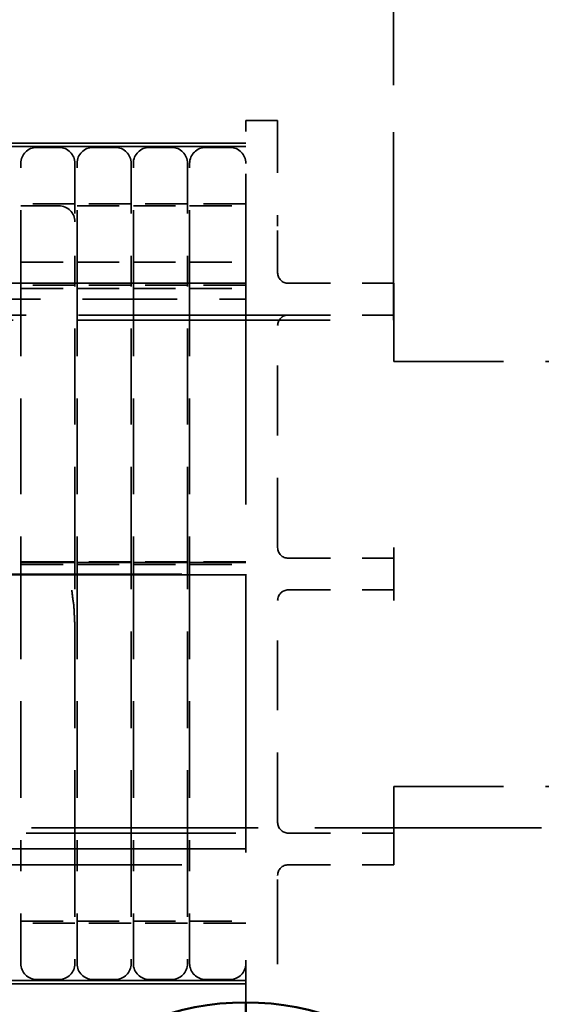
# Model space of a CAD drawing. Units: inches. Extents: x 1.5 to 64.5, y 0.7 to 50.2.
# Drawn here: x 43.3 to 44.6, y 24.2 to 26.5 of the extents above; entities that cross this region are included whole.
import ezdxf

# ---------------------------------------------------------------- set-up
doc = ezdxf.new("R2010")
doc.units = ezdxf.units.IN
doc.header["$LTSCALE"] = 3
doc.header["$MEASUREMENT"] = 0
doc.linetypes.add('DASHED', pattern=[0.2067, 0.1654, -0.0413])
doc.layers.add('Hidden (ANSI)', color=7, linetype='DASHED', lineweight=35)
doc.layers.add('Visible (ANSI)', color=7, linetype='Continuous', lineweight=50)

msp = doc.modelspace()

# ---------------------------------------------------------------- linework, layer by layer
at = {"layer": 'Hidden (ANSI)', "ltscale": 0.897033}
msp.add_line((44.2327, 25.8147), (44.2327, 26.9272), dxfattribs=at)
at = {"layer": 'Hidden (ANSI)', "ltscale": 0.249224}
for p, q in [((43.8837, 26.0372), (43.8837, 26.2872)), ((43.9587, 26.2872), (43.9587, 26.0372))]:
    msp.add_line(p, q, dxfattribs=at)
at = {"layer": 'Hidden (ANSI)', "ltscale": 0.047517}
for p, q in [((43.8837, 26.2872), (43.9587, 26.2872)), ((44.2337, 25.8272), (44.2337, 25.9022)), ((44.2337, 25.1772), (44.2337, 25.2522)), ((44.2337, 24.5272), (44.2337, 24.6022))]:
    msp.add_line(p, q, dxfattribs=at)
at = {"layer": 'Hidden (ANSI)', "ltscale": 1.23636}
for p, q in [((43.8837, 26.2255), (41.5837, 26.2255)), ((43.8837, 24.2539), (41.5837, 24.2539)), ((43.8837, 24.2458), (41.5837, 24.2458))]:
    msp.add_line(p, q, dxfattribs=at)
at = {"layer": 'Hidden (ANSI)', "ltscale": 1.114435}
msp.add_line((43.8837, 26.2336), (42.5015, 26.2336), dxfattribs=at)
at = {"layer": 'Hidden (ANSI)', "ltscale": 0.033042}
for p, q in [((43.3889, 26.2236), (43.4411, 26.2236)), ((43.5221, 26.2236), (43.5743, 26.2236)), ((43.6553, 26.2236), (43.7075, 26.2236)), ((43.4411, 24.2558), (43.3889, 24.2558)), ((43.5743, 24.2558), (43.5221, 24.2558)), ((43.7075, 24.2558), (43.6553, 24.2558))]:
    msp.add_line(p, q, dxfattribs=at)
at = {"layer": 'Hidden (ANSI)', "ltscale": 0.036216}
for p, q in [((43.7885, 26.2236), (43.8457, 26.2236)), ((43.8457, 24.2558), (43.7885, 24.2558))]:
    msp.add_line(p, q, dxfattribs=at)
at = {"layer": 'Hidden (ANSI)', "ltscale": 0.238974}
for p, q in [((43.3509, 25.9565), (43.3509, 26.1856)), ((43.4791, 26.1856), (43.4791, 25.9565)), ((43.4841, 25.9565), (43.4841, 26.1856)), ((43.6123, 26.1856), (43.6123, 25.9565)), ((43.6173, 25.9565), (43.6173, 26.1856)), ((43.7455, 26.1856), (43.7455, 25.9565)), ((43.7505, 25.9565), (43.7505, 26.1856))]:
    msp.add_line(p, q, dxfattribs=at)
at = {"layer": 'Hidden (ANSI)', "ltscale": 0.081294}
for p, q in [((43.4791, 26.0904), (43.3509, 26.0904)), ((43.6123, 26.0904), (43.4841, 26.0904)), ((43.4841, 26.0854), (43.6123, 26.0854)), ((43.7455, 26.0904), (43.6173, 26.0904)), ((43.6173, 26.0854), (43.7455, 26.0854)), ((43.3509, 25.9522), (43.4791, 25.9522)), ((43.4841, 25.9522), (43.6123, 25.9522)), ((43.6173, 25.9522), (43.7455, 25.9522)), ((43.4791, 25.8974), (43.3509, 25.8974)), ((43.4791, 25.8974), (43.3509, 25.8974)), ((43.3509, 25.8898), (43.4791, 25.8898)), ((43.3509, 25.8897), (43.4791, 25.8897)), ((43.6123, 25.8974), (43.4841, 25.8974)), ((43.6123, 25.8974), (43.4841, 25.8974)), ((43.4841, 25.8898), (43.6123, 25.8898)), ((43.4841, 25.8897), (43.6123, 25.8897)), ((43.7455, 25.8974), (43.6173, 25.8974)), ((43.7455, 25.8974), (43.6173, 25.8974)), ((43.6173, 25.8898), (43.7455, 25.8898)), ((43.6173, 25.8897), (43.7455, 25.8897)), ((43.4791, 25.2436), (43.3509, 25.2436)), ((43.4791, 25.2435), (43.3509, 25.2435)), ((43.3509, 25.242), (43.4791, 25.242)), ((43.4791, 25.2419), (43.3509, 25.2419)), ((43.6123, 25.2436), (43.4841, 25.2436)), ((43.6123, 25.2436), (43.4841, 25.2436)), ((43.6123, 25.2435), (43.4841, 25.2435)), ((43.4841, 25.242), (43.6123, 25.242)), ((43.6123, 25.2419), (43.4841, 25.2419)), ((43.4841, 25.2419), (43.6123, 25.2419)), ((43.7455, 25.2436), (43.6173, 25.2436)), ((43.7455, 25.2436), (43.6173, 25.2436)), ((43.7455, 25.2435), (43.6173, 25.2435)), ((43.6173, 25.242), (43.7455, 25.242)), ((43.6173, 25.2419), (43.7455, 25.2419)), ((43.7455, 25.2419), (43.6173, 25.2419)), ((43.3509, 25.237), (43.4791, 25.237)), ((43.4841, 25.237), (43.6123, 25.237)), ((43.6173, 25.237), (43.7455, 25.237)), ((43.3509, 24.394), (43.4791, 24.394)), ((43.4791, 24.389), (43.3509, 24.389)), ((43.4841, 24.394), (43.6123, 24.394)), ((43.6123, 24.389), (43.4841, 24.389)), ((43.6173, 24.394), (43.7455, 24.394)), ((43.7455, 24.389), (43.6173, 24.389))]:
    msp.add_line(p, q, dxfattribs=at)
at = {"layer": 'Hidden (ANSI)', "ltscale": 0.057168}
for p, q in [((43.3509, 26.0854), (43.4411, 26.0854)), ((43.4411, 25.2436), (43.3509, 25.2436)), ((43.3509, 25.2419), (43.4411, 25.2419))]:
    msp.add_line(p, q, dxfattribs=at)
at = {"layer": 'Hidden (ANSI)', "ltscale": 0.084469}
for p, q in [((43.8837, 26.0904), (43.7505, 26.0904)), ((43.7505, 26.0854), (43.8837, 26.0854)), ((43.7505, 25.9522), (43.8837, 25.9522)), ((43.8837, 25.8974), (43.7505, 25.8974)), ((43.8837, 25.8974), (43.7505, 25.8974)), ((43.7505, 25.8898), (43.8837, 25.8898)), ((43.7505, 25.8897), (43.8837, 25.8897)), ((43.8837, 25.2436), (43.7505, 25.2436)), ((43.8837, 25.2436), (43.7505, 25.2436)), ((43.8837, 25.2435), (43.7505, 25.2435)), ((43.7505, 25.242), (43.8837, 25.242)), ((43.8837, 25.2419), (43.7505, 25.2419)), ((43.7505, 25.2419), (43.8837, 25.2419)), ((43.7505, 25.237), (43.8837, 25.237)), ((43.7505, 24.394), (43.8837, 24.394)), ((43.8837, 24.389), (43.7505, 24.389))]:
    msp.add_line(p, q, dxfattribs=at)
at = {"layer": 'Hidden (ANSI)', "ltscale": 1.326399}
msp.add_line((43.8837, 26.0372), (43.8837, 24.3922), dxfattribs=at)
at = {"layer": 'Hidden (ANSI)', "ltscale": 0.069739}
for p, q in [((43.9587, 25.9272), (43.9587, 26.0372)), ((43.9587, 24.3922), (43.9587, 24.5022))]:
    msp.add_line(p, q, dxfattribs=at)
at = {"layer": 'Hidden (ANSI)', "ltscale": 0.45659}
for p, q in [((43.3509, 25.9565), (43.3509, 25.2418)), ((43.4791, 25.2418), (43.4791, 25.9565)), ((43.4841, 25.9565), (43.4841, 25.2418)), ((43.6123, 25.2418), (43.6123, 25.9565)), ((43.6173, 25.9565), (43.6173, 25.2418)), ((43.7455, 25.2418), (43.7455, 25.9565)), ((43.7505, 25.9565), (43.7505, 25.2418))]:
    msp.add_line(p, q, dxfattribs=at)
at = {"layer": 'Hidden (ANSI)', "ltscale": 1.225609}
for p, q in [((43.8837, 25.9022), (41.6037, 25.9022)), ((41.6037, 25.2142), (43.8837, 25.2142)), ((43.8837, 25.2127), (41.6037, 25.2127)), ((41.6037, 24.5272), (43.8837, 24.5272))]:
    msp.add_line(p, q, dxfattribs=at)
at = {"layer": 'Hidden (ANSI)', "ltscale": 0.111007}
for p, q in [((43.9837, 25.9022), (44.1587, 25.9022)), ((43.9837, 25.8272), (44.1587, 25.8272)), ((43.9837, 25.2522), (44.1587, 25.2522)), ((43.9837, 25.1772), (44.1587, 25.1772)), ((43.9837, 24.6022), (44.1587, 24.6022)), ((43.9837, 24.5272), (44.1587, 24.5272))]:
    msp.add_line(p, q, dxfattribs=at)
at = {"layer": 'Hidden (ANSI)', "ltscale": 0.074697}
for p, q in [((44.1587, 25.9022), (44.2337, 25.9022)), ((44.2337, 25.8272), (44.1587, 25.8272)), ((44.1587, 25.2522), (44.2337, 25.2522)), ((44.2337, 25.1772), (44.1587, 25.1772)), ((44.1587, 24.6022), (44.2337, 24.6022)), ((44.2337, 24.5272), (44.1587, 24.5272))]:
    msp.add_line(p, q, dxfattribs=at)
at = {"layer": 'Hidden (ANSI)', "ltscale": 0.450678}
for p, q in [((43.1737, 25.8647), (43.8837, 25.8647)), ((43.8837, 24.5652), (43.1737, 24.5652))]:
    msp.add_line(p, q, dxfattribs=at)
at = {"layer": 'Hidden (ANSI)', "ltscale": 0.999839}
for p, q in [((43.9837, 25.8272), (41.5037, 25.8272)), ((41.5037, 24.6022), (43.9837, 24.6022))]:
    msp.add_line(p, q, dxfattribs=at)
at = {"layer": 'Hidden (ANSI)', "ltscale": 0.024832}
for p, q in [((44.2337, 25.8022), (44.2337, 25.8272)), ((44.2337, 25.2522), (44.2337, 25.2772)), ((44.2337, 25.1522), (44.2337, 25.1772)), ((44.2337, 24.6022), (44.2337, 24.6272))]:
    msp.add_line(p, q, dxfattribs=at)
at = {"layer": 'Hidden (ANSI)', "ltscale": 1.209482}
msp.add_line((41.2327, 25.8147), (44.2327, 25.8147), dxfattribs=at)
at = {"layer": 'Hidden (ANSI)', "ltscale": 0.333222}
for p, q in [((43.9587, 25.2772), (43.9587, 25.8022)), ((43.9587, 24.6272), (43.9587, 25.1522))]:
    msp.add_line(p, q, dxfattribs=at)
at = {"layer": 'Hidden (ANSI)', "ltscale": 0.053866}
for p, q in [((44.2337, 25.7172), (44.2337, 25.8022)), ((44.2337, 24.6272), (44.2337, 24.7122))]:
    msp.add_line(p, q, dxfattribs=at)
at = {"layer": 'Hidden (ANSI)', "ltscale": 0.522422}
for p, q in [((44.2337, 25.7172), (45.0567, 25.7172)), ((44.2337, 24.7122), (45.0567, 24.7122))]:
    msp.add_line(p, q, dxfattribs=at)
at = {"layer": 'Hidden (ANSI)', "ltscale": 0.459541}
for p, q in [((43.3509, 25.2418), (43.3509, 24.5226)), ((43.4791, 24.5226), (43.4791, 25.2418)), ((43.4841, 25.2418), (43.4841, 24.5226)), ((43.6123, 24.5226), (43.6123, 25.2418)), ((43.6173, 25.2418), (43.6173, 24.5226)), ((43.7455, 24.5226), (43.7455, 25.2418)), ((43.7505, 25.2418), (43.7505, 24.5226))]:
    msp.add_line(p, q, dxfattribs=at)
at = {"layer": 'Hidden (ANSI)', "ltscale": 1.080471}
msp.add_line((44.5827, 24.6147), (41.2327, 24.6147), dxfattribs=at)
at = {"layer": 'Hidden (ANSI)', "ltscale": 0.434806}
msp.add_line((43.1987, 24.5647), (43.8837, 24.5647), dxfattribs=at)
at = {"layer": 'Hidden (ANSI)', "ltscale": 0.238769}
for p, q in [((43.3509, 24.2938), (43.3509, 24.5226)), ((43.4791, 24.5226), (43.4791, 24.2938)), ((43.4841, 24.2938), (43.4841, 24.5226)), ((43.6123, 24.5226), (43.6123, 24.2938)), ((43.6173, 24.2938), (43.6173, 24.5226)), ((43.7455, 24.5226), (43.7455, 24.2938)), ((43.7505, 24.2938), (43.7505, 24.5226))]:
    msp.add_line(p, q, dxfattribs=at)
at = {"layer": 'Hidden (ANSI)', "ltscale": 0.13725}
msp.add_line((43.8837, 24.2019), (43.8837, 24.3922), dxfattribs=at)
at = {"layer": 'Hidden (ANSI)', "ltscale": 0.141831}
msp.add_line((43.9587, 24.3922), (43.9587, 24.1973), dxfattribs=at)
at = {"layer": 'Hidden (ANSI)', "ltscale": 0.037797}
for centre, start, end in [((43.3889, 26.1856), 90, 180), ((43.4411, 26.1856), 0, 90), ((43.5221, 26.1856), 90, 180), ((43.5743, 26.1856), 0, 90), ((43.6553, 26.1856), 90, 180), ((43.7075, 26.1856), 0, 90), ((43.7885, 26.1856), 90, 180), ((43.8457, 26.1856), 0, 90), ((43.4411, 26.0474), 0, 90), ((43.3889, 24.2938), 180, 270), ((43.4411, 24.2938), 270, 0), ((43.5221, 24.2938), 180, 270), ((43.5743, 24.2938), 270, 0), ((43.6553, 24.2938), 180, 270), ((43.7075, 24.2938), 270, 0), ((43.7885, 24.2938), 180, 270), ((43.8457, 24.2938), 270, 0)]:
    msp.add_arc(centre, 0.038, start, end, dxfattribs=at)
at = {"layer": 'Hidden (ANSI)', "ltscale": 0.024832}
for centre, start, end in [((43.9837, 25.9272), 180, 270), ((43.9837, 25.8022), 90, 180), ((43.9837, 25.2772), 180, 270), ((43.9837, 25.1522), 90, 180), ((43.9837, 24.6272), 180, 270), ((43.9837, 24.5022), 90, 180)]:
    msp.add_arc(centre, 0.025, start, end, dxfattribs=at)
at = {"layer": 'Hidden (ANSI)', "ltscale": 0.113057}
for centre, ratio in [((43.4411, 25.0768), 0.227826), ((43.4411, 25.0751), 0.227859)]:
    msp.add_ellipse(centre, major_axis=(0, 0.1668), ratio=ratio, start_param=4.712389, end_param=6.283185, dxfattribs=at)
at = {"layer": 'Visible (ANSI)'}
msp.add_line((43.8837, 24.1719), (43.8837, 24.2019), dxfattribs=at)
msp.add_arc((43.8828, 23.5747), 0.6272, 4.4603, 175.5397, dxfattribs=at)

doc.saveas('drawing.dxf')
